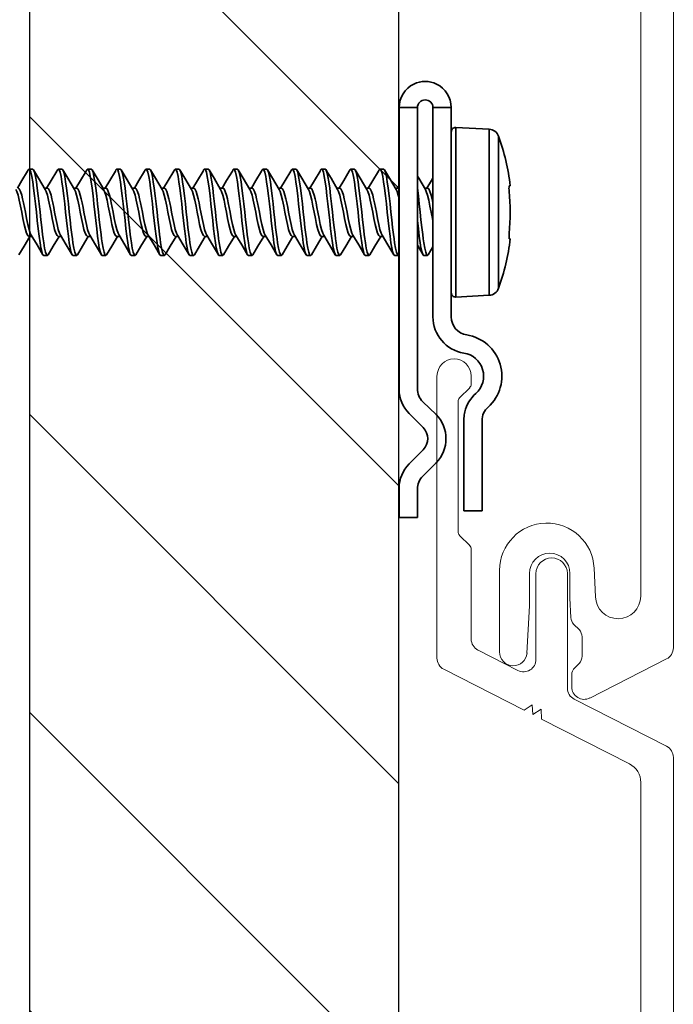
# Model space of a CAD drawing. Units: inches. Extents: x 166 to 2913, y -343 to 692.
# Drawn here: x 237 to 238, y 247 to 249 of the extents above; entities that cross this region are included whole.
import ezdxf

# ---------------------------------------------------------------- set-up
doc = ezdxf.new("R2010")
doc.units = ezdxf.units.IN
doc.header["$MEASUREMENT"] = 0
for name, color, linetype, lineweight in [('6V Groove', 62, 'Continuous', 5), ('Z-WALL', 3, 'Continuous', 30), ('Z_DIE', 4, 'Continuous', 35)]:
    doc.layers.add(name, color=color, linetype=linetype, lineweight=lineweight)
doc.layers.add('Z_DIMS', color=6, linetype='Continuous')

# ---------------------------------------------------------------- blocks, each defined once
blk = doc.blocks.new('6 V-GROOVE')
at = {"layer": '6V Groove'}
for p, q in [((0.2678, 0), (-0.2678, 0)), ((0.3666, -0.1655), (0.2888, -0.0129)), ((-0.2456, -0.0621), (-0.2264, -0.0428)), ((-0.2194, -0.04), (0.0276, -0.04)), ((0.0346, -0.0428), (0.0538, -0.0621)), ((-0.2678, -0.065), (-0.2526, -0.065)), ((0.0608, -0.065), (0.2315, -0.065)), ((0.2525, -0.0779), (0.2911, -0.1536)), ((6.2513, -0.1187), (6.0965, -0.1187)), ((0.3564, -0.1811), (0.3666, -0.1655)), ((0.375, -0.1821), (0.3564, -0.1811)), ((0.3649, -0.1977), (0.375, -0.1821)), ((6.1022, -0.1758), (6.1639, -0.1758)), ((6.1639, -0.1758), (6.2533, -0.1709)), ((0.2701, -0.188), (0.1076, -0.188)), ((0.3835, -0.1987), (0.3649, -0.1977)), ((0.4686, -0.3657), (0.3835, -0.1987)), ((0.1069, -0.2479), (0.3247, -0.2479)), ((0.3457, -0.2608), (0.4351, -0.4361)), ((6.1494, -0.2526), (6.1022, -0.2526)), ((6.186, -0.2543), (6.1494, -0.2526)), ((6.2089, -0.2699), (6.199, -0.26)), ((6.3177, -0.256), (6.2951, -0.256)), ((6.2591, -0.2757), (6.2229, -0.2757)), ((6.2812, -0.2618), (6.273, -0.2699)), ((6.0923, -0.2985), (6.1466, -0.301)), ((6.2645, -0.4361), (6.3388, -0.2904)), ((6.1457, -0.3872), (0.5037, -0.3872)), ((0.4561, -0.449), (6.2435, -0.449))]:
    blk.add_line(p, q, dxfattribs=at)
for centre, radius, start, end in [((-0.2678, -0.0325), 0.0325, 90, 270), ((0.2678, -0.0236), 0.0236, 27, 90), ((-0.2194, -0.0498), 0.00985, 90, 135), ((0.0276, -0.0498), 0.00985, 45, 90), ((-0.2526, -0.0551), 0.00985, 270, 315), ((0.0608, -0.0551), 0.00985, 225, 270), ((0.2315, -0.0886), 0.0236, 27, 90), ((6.0965, -0.2087), 0.0899, 90, 267.3332), ((6.2513, -0.1449), 0.0262, 274.3056, 90), ((0.2701, -0.1644), 0.0236, 270.0015, 27), ((6.1022, -0.2142), 0.0384, 90, 270), ((0.1073, -0.2179), 0.0299, 89.3517, 269.3517), ((0.3247, -0.2715), 0.0236, 27, 90), ((6.1851, -0.274), 0.0197, 45, 87.3954), ((6.2951, -0.2757), 0.0197, 90, 135), ((6.3177, -0.2796), 0.0236, 333, 90), ((6.2229, -0.256), 0.0197, 225, 270), ((6.2591, -0.256), 0.0197, 270, 315), ((6.1451, -0.3441), 0.0431, 270.7218, 87.9998), ((0.5037, -0.3478), 0.0394, 207, 270), ((0.4561, -0.4254), 0.0236, 207, 270), ((6.2435, -0.4254), 0.0236, 270, 333)]:
    blk.add_arc(centre, radius, start, end, dxfattribs=at)
blk = doc.blocks.new('CLIP+SCREW#8-18')
at = {"layer": 'Z_DIE'}
for p, q in [((0, 0.2675), (0.0348, 0.2675)), ((0, 0.2675), (0, -0.2675)), ((0.0348, -0.2662), (0.0348, 0.2675)), ((0.0643, 0.2675), (0.0643, -0.1298)), ((0.0643, 0.2675), (0.0991, 0.2675)), ((0.0991, -0.1298), (0.0991, 0.2675)), ((0.1712, 0.2265), (0.1075, 0.2298)), ((0.1075, -0.0922), (0.1075, 0.2298)), ((0.1712, 0.0688), (0.1712, 0.2265)), ((0.0991, -0.0842), (0.0991, 0.2218)), ((0.1889, 0.2133), (0.1889, -0.0756)), ((-0.696, 0.1508), (-0.703, 0.1508)), ((-0.6405, 0.1508), (-0.6474, 0.1508)), ((-0.5849, 0.1508), (-0.5919, 0.1508)), ((-0.5294, 0.1508), (-0.5363, 0.1508)), ((-0.4738, 0.1508), (-0.4807, 0.1508)), ((-0.4182, 0.1508), (-0.4252, 0.1508)), ((-0.3627, 0.1508), (-0.3696, 0.1508)), ((-0.3071, 0.1508), (-0.3141, 0.1508)), ((-0.2516, 0.1508), (-0.2585, 0.1508)), ((-0.196, 0.1508), (-0.203, 0.1508)), ((-0.1405, 0.1508), (-0.1474, 0.1508)), ((-0.0849, 0.1508), (-0.0919, 0.1508)), ((-0.0294, 0.1508), (-0.0363, 0.1508)), ((-0.6682, 0.1147), (-0.6738, 0.1147)), ((-0.6127, 0.1147), (-0.6182, 0.1147)), ((-0.5571, 0.1147), (-0.5627, 0.1147)), ((-0.5016, 0.1147), (-0.5071, 0.1147)), ((-0.446, 0.1147), (-0.4516, 0.1147)), ((-0.3905, 0.1147), (-0.396, 0.1147)), ((-0.3349, 0.1147), (-0.3404, 0.1147)), ((-0.2794, 0.1147), (-0.2849, 0.1147)), ((-0.2238, 0.1147), (-0.2293, 0.1147)), ((-0.1682, 0.1147), (-0.1738, 0.1147)), ((-0.1127, 0.1147), (-0.1182, 0.1147)), ((-0.0571, 0.1147), (-0.0627, 0.1147)), ((-0.0016, 0.1147), (-0.0071, 0.1147)), ((0.054, 0.1147), (0.0484, 0.1147)), ((0.2092, 0.119), (0.2111, 0.1192)), ((0.1712, -0.0888), (0.1712, 0.0688)), ((-0.703, 0.0229), (-0.6974, 0.0229)), ((-0.6474, 0.0229), (-0.6419, 0.0229)), ((-0.5919, 0.0229), (-0.5863, 0.0229)), ((-0.5363, 0.0229), (-0.5308, 0.0229)), ((-0.4807, 0.0229), (-0.4752, 0.0229)), ((-0.4252, 0.0229), (-0.4197, 0.0229)), ((-0.3696, 0.0229), (-0.3641, 0.0229)), ((-0.3141, 0.0229), (-0.3085, 0.0229)), ((-0.2585, 0.0229), (-0.253, 0.0229)), ((-0.203, 0.0229), (-0.1974, 0.0229)), ((-0.1474, 0.0229), (-0.1419, 0.0229)), ((-0.0919, 0.0229), (-0.0863, 0.0229)), ((-0.0363, 0.0229), (-0.0308, 0.0229)), ((0.2111, 0.0184), (0.2092, 0.0186)), ((-0.6752, -0.0132), (-0.6682, -0.0132)), ((-0.6196, -0.0132), (-0.6127, -0.0132)), ((-0.5641, -0.0132), (-0.5571, -0.0132)), ((-0.5085, -0.0132), (-0.5016, -0.0132)), ((-0.453, -0.0132), (-0.446, -0.0132)), ((-0.3974, -0.0132), (-0.3905, -0.0132)), ((-0.3419, -0.0132), (-0.3349, -0.0132)), ((-0.2863, -0.0132), (-0.2794, -0.0132)), ((-0.2307, -0.0132), (-0.2238, -0.0132)), ((-0.1752, -0.0132), (-0.1682, -0.0132)), ((-0.1196, -0.0132), (-0.1127, -0.0132)), ((-0.0641, -0.0132), (-0.0571, -0.0132)), ((-0.0085, -0.0132), (-0.0016, -0.0132)), ((0.047, -0.0132), (0.054, -0.0132)), ((0.1075, -0.0922), (0.1712, -0.0888)), ((0.0702, -0.3154), (0.0452, -0.291)), ((0.0189, -0.3131), (0.046, -0.3402)), ((0.1233, -0.3221), (0.1233, -0.4981)), ((0.1575, -0.4981), (0.1575, -0.3269)), ((0.046, -0.3821), (0.0189, -0.4092)), ((0.0449, -0.4322), (0.0702, -0.4069)), ((0, -0.4548), (0, -0.511)), ((0.0348, -0.511), (0.0348, -0.4567)), ((0.1233, -0.4981), (0.1575, -0.4981)), ((0, -0.511), (0.0348, -0.511))]:
    blk.add_line(p, q, dxfattribs=at)
at = {"layer": 'Z_DIE', "flags": 128}
for points in [[(-0.7057, 0.1465), (-0.7047, 0.1493), (-0.703, 0.1508), (-0.7013, 0.1493), (-0.6995, 0.1446), (-0.6977, 0.1369), (-0.696, 0.1268), (-0.6943, 0.1145), (-0.6926, 0.1002), (-0.6908, 0.0847), (-0.6891, 0.0688), (-0.6874, 0.053), (-0.6856, 0.0374), (-0.6838, 0.0231), (-0.6821, 0.0108), (-0.6806, 0.0014), (-0.679, -0.0059), (-0.6773, -0.0108), (-0.6762, -0.0126), (-0.6752, -0.0132), (-0.6752, -0.0132)], [(-0.696, 0.1508), (-0.6943, 0.1493), (-0.6926, 0.1446), (-0.6908, 0.1369), (-0.6891, 0.1268), (-0.6874, 0.1145), (-0.6856, 0.1002), (-0.6838, 0.0847), (-0.6821, 0.0688), (-0.6806, 0.0542), (-0.679, 0.0399), (-0.6773, 0.0264), (-0.6762, 0.0182), (-0.6752, 0.0108), (-0.6735, 0.0007), (-0.6717, -0.0069), (-0.6699, -0.0116), (-0.6682, -0.0132), (-0.6667, -0.0118)], [(-0.6501, 0.1465), (-0.6491, 0.1493), (-0.6474, 0.1508), (-0.6457, 0.1493), (-0.6439, 0.1446), (-0.6422, 0.1369), (-0.6405, 0.1268), (-0.6388, 0.1145), (-0.637, 0.1002), (-0.6352, 0.0847), (-0.6335, 0.0688), (-0.6318, 0.053), (-0.6301, 0.0374), (-0.6283, 0.0231), (-0.6266, 0.0108), (-0.625, 0.0014), (-0.6234, -0.0059), (-0.6217, -0.0108), (-0.6207, -0.0126), (-0.6196, -0.0132), (-0.6196, -0.0132)], [(-0.6405, 0.1508), (-0.6388, 0.1493), (-0.637, 0.1446), (-0.6352, 0.1369), (-0.6335, 0.1268), (-0.6318, 0.1145), (-0.6301, 0.1002), (-0.6283, 0.0847), (-0.6266, 0.0688), (-0.625, 0.0542), (-0.6234, 0.0399), (-0.6217, 0.0264), (-0.6207, 0.0182), (-0.6196, 0.0108), (-0.618, 0.0007), (-0.6162, -0.0069), (-0.6144, -0.0116), (-0.6127, -0.0132), (-0.6111, -0.0118)], [(-0.5946, 0.1465), (-0.5935, 0.1493), (-0.5919, 0.1508), (-0.5902, 0.1493), (-0.5884, 0.1446), (-0.5866, 0.1369), (-0.5849, 0.1268), (-0.5832, 0.1145), (-0.5814, 0.1002), (-0.5797, 0.0847), (-0.578, 0.0688), (-0.5763, 0.053), (-0.5745, 0.0374), (-0.5727, 0.0231), (-0.571, 0.0108), (-0.5695, 0.0014), (-0.5678, -0.0059), (-0.5662, -0.0108), (-0.5651, -0.0126), (-0.5641, -0.0132), (-0.5641, -0.0132)], [(-0.5849, 0.1508), (-0.5832, 0.1493), (-0.5814, 0.1446), (-0.5797, 0.1369), (-0.578, 0.1268), (-0.5763, 0.1145), (-0.5745, 0.1002), (-0.5727, 0.0847), (-0.571, 0.0688), (-0.5695, 0.0542), (-0.5678, 0.0399), (-0.5662, 0.0264), (-0.5651, 0.0182), (-0.5641, 0.0108), (-0.5624, 0.0007), (-0.5606, -0.0069), (-0.5588, -0.0116), (-0.5571, -0.0132), (-0.5556, -0.0118)], [(-0.539, 0.1465), (-0.538, 0.1493), (-0.5363, 0.1508), (-0.5346, 0.1493), (-0.5328, 0.1446), (-0.531, 0.1369), (-0.5294, 0.1268), (-0.5277, 0.1145), (-0.5259, 0.1002), (-0.5241, 0.0847), (-0.5224, 0.0688), (-0.5207, 0.053), (-0.5189, 0.0374), (-0.5172, 0.0231), (-0.5155, 0.0108), (-0.5139, 0.0014), (-0.5123, -0.0059), (-0.5106, -0.0108), (-0.5096, -0.0126), (-0.5085, -0.0132), (-0.5085, -0.0132)], [(-0.5294, 0.1508), (-0.5277, 0.1493), (-0.5259, 0.1446), (-0.5241, 0.1369), (-0.5224, 0.1268), (-0.5207, 0.1145), (-0.5189, 0.1002), (-0.5172, 0.0847), (-0.5155, 0.0688), (-0.5139, 0.0542), (-0.5123, 0.0399), (-0.5106, 0.0264), (-0.5096, 0.0182), (-0.5085, 0.0108), (-0.5068, 0.0007), (-0.5051, -0.0069), (-0.5033, -0.0116), (-0.5016, -0.0132), (-0.5, -0.0118)], [(-0.4835, 0.1465), (-0.4824, 0.1493), (-0.4807, 0.1508), (-0.4791, 0.1493), (-0.4773, 0.1446), (-0.4755, 0.1369), (-0.4738, 0.1268), (-0.4721, 0.1145), (-0.4703, 0.1002), (-0.4685, 0.0847), (-0.4669, 0.0688), (-0.4652, 0.053), (-0.4634, 0.0374), (-0.4616, 0.0231), (-0.4599, 0.0108), (-0.4584, 0.0014), (-0.4567, -0.0059), (-0.4551, -0.0108), (-0.454, -0.0126), (-0.453, -0.0132), (-0.453, -0.0132)], [(-0.4738, 0.1508), (-0.4721, 0.1493), (-0.4703, 0.1446), (-0.4685, 0.1369), (-0.4669, 0.1268), (-0.4652, 0.1145), (-0.4634, 0.1002), (-0.4616, 0.0847), (-0.4599, 0.0688), (-0.4584, 0.0542), (-0.4567, 0.0399), (-0.4551, 0.0264), (-0.454, 0.0182), (-0.453, 0.0108), (-0.4513, 0.0007), (-0.4495, -0.0069), (-0.4477, -0.0116), (-0.446, -0.0132), (-0.4445, -0.0118)], [(-0.4279, 0.1465), (-0.4269, 0.1493), (-0.4252, 0.1508), (-0.4235, 0.1493), (-0.4217, 0.1446), (-0.4199, 0.1369), (-0.4182, 0.1268), (-0.4166, 0.1145), (-0.4148, 0.1002), (-0.413, 0.0847), (-0.4113, 0.0688), (-0.4096, 0.053), (-0.4078, 0.0374), (-0.406, 0.0231), (-0.4044, 0.0108), (-0.4028, 0.0014), (-0.4012, -0.0059), (-0.3995, -0.0108), (-0.3984, -0.0126), (-0.3974, -0.0132), (-0.3974, -0.0132)], [(-0.4182, 0.1508), (-0.4166, 0.1493), (-0.4148, 0.1446), (-0.413, 0.1369), (-0.4113, 0.1268), (-0.4096, 0.1145), (-0.4078, 0.1002), (-0.406, 0.0847), (-0.4044, 0.0688), (-0.4028, 0.0542), (-0.4012, 0.0399), (-0.3995, 0.0264), (-0.3984, 0.0182), (-0.3974, 0.0108), (-0.3957, 0.0007), (-0.3939, -0.0069), (-0.3922, -0.0116), (-0.3905, -0.0132), (-0.3889, -0.0118)], [(-0.3724, 0.1465), (-0.3713, 0.1493), (-0.3696, 0.1508), (-0.368, 0.1493), (-0.3662, 0.1446), (-0.3644, 0.1369), (-0.3627, 0.1268), (-0.361, 0.1145), (-0.3592, 0.1002), (-0.3574, 0.0847), (-0.3557, 0.0688), (-0.3541, 0.053), (-0.3523, 0.0374), (-0.3505, 0.0231), (-0.3488, 0.0108), (-0.3473, 0.0014), (-0.3456, -0.0059), (-0.344, -0.0108), (-0.3429, -0.0126), (-0.3419, -0.0132), (-0.3419, -0.0132)], [(-0.3627, 0.1508), (-0.361, 0.1493), (-0.3592, 0.1446), (-0.3574, 0.1369), (-0.3557, 0.1268), (-0.3541, 0.1145), (-0.3523, 0.1002), (-0.3505, 0.0847), (-0.3488, 0.0688), (-0.3473, 0.0542), (-0.3456, 0.0399), (-0.344, 0.0264), (-0.3429, 0.0182), (-0.3419, 0.0108), (-0.3402, 0.0007), (-0.3384, -0.0069), (-0.3366, -0.0116), (-0.3349, -0.0132), (-0.3334, -0.0118)], [(-0.3168, 0.1465), (-0.3158, 0.1493), (-0.3141, 0.1508), (-0.3124, 0.1493), (-0.3106, 0.1446), (-0.3088, 0.1369), (-0.3071, 0.1268), (-0.3055, 0.1145), (-0.3037, 0.1002), (-0.3019, 0.0847), (-0.3002, 0.0688), (-0.2985, 0.053), (-0.2967, 0.0374), (-0.2949, 0.0231), (-0.2932, 0.0108), (-0.2917, 0.0014), (-0.2901, -0.0059), (-0.2884, -0.0108), (-0.2873, -0.0126), (-0.2863, -0.0132), (-0.2863, -0.0132)], [(-0.3071, 0.1508), (-0.3055, 0.1493), (-0.3037, 0.1446), (-0.3019, 0.1369), (-0.3002, 0.1268), (-0.2985, 0.1145), (-0.2967, 0.1002), (-0.2949, 0.0847), (-0.2932, 0.0688), (-0.2917, 0.0542), (-0.2901, 0.0399), (-0.2884, 0.0264), (-0.2873, 0.0182), (-0.2863, 0.0108), (-0.2846, 0.0007), (-0.2828, -0.0069), (-0.281, -0.0116), (-0.2794, -0.0132), (-0.2778, -0.0118)], [(-0.2613, 0.1465), (-0.2602, 0.1493), (-0.2585, 0.1508), (-0.2568, 0.1493), (-0.2551, 0.1446), (-0.2533, 0.1369), (-0.2516, 0.1268), (-0.2499, 0.1145), (-0.2481, 0.1002), (-0.2463, 0.0847), (-0.2446, 0.0688), (-0.243, 0.053), (-0.2412, 0.0374), (-0.2394, 0.0231), (-0.2377, 0.0108), (-0.2361, 0.0014), (-0.2345, -0.0059), (-0.2329, -0.0108), (-0.2318, -0.0126), (-0.2307, -0.0132), (-0.2307, -0.0132)], [(-0.2516, 0.1508), (-0.2499, 0.1493), (-0.2481, 0.1446), (-0.2463, 0.1369), (-0.2446, 0.1268), (-0.243, 0.1145), (-0.2412, 0.1002), (-0.2394, 0.0847), (-0.2377, 0.0688), (-0.2361, 0.0542), (-0.2345, 0.0399), (-0.2329, 0.0264), (-0.2318, 0.0182), (-0.2307, 0.0108), (-0.2291, 0.0007), (-0.2273, -0.0069), (-0.2255, -0.0116), (-0.2238, -0.0132), (-0.2222, -0.0118)], [(-0.2057, 0.1465), (-0.2047, 0.1493), (-0.203, 0.1508), (-0.2013, 0.1493), (-0.1995, 0.1446), (-0.1977, 0.1369), (-0.196, 0.1268), (-0.1943, 0.1145), (-0.1926, 0.1002), (-0.1908, 0.0847), (-0.1891, 0.0688), (-0.1874, 0.053), (-0.1856, 0.0374), (-0.1838, 0.0231), (-0.1821, 0.0108), (-0.1806, 0.0014), (-0.179, -0.0059), (-0.1773, -0.0108), (-0.1762, -0.0126), (-0.1752, -0.0132), (-0.1752, -0.0132)], [(-0.196, 0.1508), (-0.1943, 0.1493), (-0.1926, 0.1446), (-0.1908, 0.1369), (-0.1891, 0.1268), (-0.1874, 0.1145), (-0.1856, 0.1002), (-0.1838, 0.0847), (-0.1821, 0.0688), (-0.1806, 0.0542), (-0.179, 0.0399), (-0.1773, 0.0264), (-0.1762, 0.0182), (-0.1752, 0.0108), (-0.1735, 0.0007), (-0.1717, -0.0069), (-0.1699, -0.0116), (-0.1682, -0.0132), (-0.1667, -0.0118)], [(-0.1501, 0.1465), (-0.1491, 0.1493), (-0.1474, 0.1508), (-0.1457, 0.1493), (-0.1439, 0.1446), (-0.1422, 0.1369), (-0.1405, 0.1268), (-0.1388, 0.1145), (-0.137, 0.1002), (-0.1352, 0.0847), (-0.1335, 0.0688), (-0.1318, 0.053), (-0.1301, 0.0374), (-0.1283, 0.0231), (-0.1266, 0.0108), (-0.125, 0.0014), (-0.1234, -0.0059), (-0.1217, -0.0108), (-0.1207, -0.0126), (-0.1196, -0.0132), (-0.1196, -0.0132)], [(-0.1405, 0.1508), (-0.1388, 0.1493), (-0.137, 0.1446), (-0.1352, 0.1369), (-0.1335, 0.1268), (-0.1318, 0.1145), (-0.1301, 0.1002), (-0.1283, 0.0847), (-0.1266, 0.0688), (-0.125, 0.0542), (-0.1234, 0.0399), (-0.1217, 0.0264), (-0.1207, 0.0182), (-0.1196, 0.0108), (-0.118, 0.0007), (-0.1162, -0.0069), (-0.1144, -0.0116), (-0.1127, -0.0132), (-0.1111, -0.0118)], [(-0.0946, 0.1465), (-0.0935, 0.1493), (-0.0919, 0.1508), (-0.0902, 0.1493), (-0.0884, 0.1446), (-0.0866, 0.1369), (-0.0849, 0.1268), (-0.0832, 0.1145), (-0.0814, 0.1002), (-0.0797, 0.0847), (-0.078, 0.0688), (-0.0763, 0.053), (-0.0745, 0.0374), (-0.0727, 0.0231), (-0.071, 0.0108), (-0.0695, 0.0014), (-0.0678, -0.0059), (-0.0662, -0.0108), (-0.0651, -0.0126), (-0.0641, -0.0132), (-0.0641, -0.0132)], [(-0.0849, 0.1508), (-0.0832, 0.1493), (-0.0814, 0.1446), (-0.0797, 0.1369), (-0.078, 0.1268), (-0.0763, 0.1145), (-0.0745, 0.1002), (-0.0727, 0.0847), (-0.071, 0.0688), (-0.0695, 0.0542), (-0.0678, 0.0399), (-0.0662, 0.0264), (-0.0651, 0.0182), (-0.0641, 0.0108), (-0.0624, 0.0007), (-0.0606, -0.0069), (-0.0588, -0.0116), (-0.0571, -0.0132), (-0.0556, -0.0118)], [(-0.039, 0.1465), (-0.038, 0.1493), (-0.0363, 0.1508), (-0.0346, 0.1493), (-0.0328, 0.1446), (-0.031, 0.1369), (-0.0294, 0.1268), (-0.0277, 0.1145), (-0.0259, 0.1002), (-0.0241, 0.0847), (-0.0224, 0.0688), (-0.0207, 0.053), (-0.0189, 0.0374), (-0.0172, 0.0231), (-0.0155, 0.0108), (-0.0139, 0.0014), (-0.0123, -0.0059), (-0.0106, -0.0108), (-0.0096, -0.0126), (-0.0085, -0.0132), (-0.0085, -0.0132)], [(-0.0294, 0.1508), (-0.0277, 0.1493), (-0.0259, 0.1446), (-0.0241, 0.1369), (-0.0224, 0.1268), (-0.0207, 0.1145), (-0.0189, 0.1002), (-0.0172, 0.0847), (-0.0155, 0.0688), (-0.0139, 0.0542), (-0.0123, 0.0399), (-0.0106, 0.0264), (-0.0096, 0.0182), (-0.0085, 0.0108), (-0.0068, 0.0007), (-0.0051, -0.0069), (-0.0033, -0.0116), (-0.0016, -0.0132), (0, -0.0118)], [(-0.7057, 0.1469), (-0.7165, 0.1289), (-0.7251, 0.1147)], [(-0.6723, 0.1123), (-0.6849, 0.1332), (-0.6945, 0.1495)], [(-0.6501, 0.1469), (-0.6609, 0.1289), (-0.6696, 0.1147)], [(-0.6168, 0.1123), (-0.6293, 0.1332), (-0.6389, 0.1495)], [(-0.5946, 0.1469), (-0.6053, 0.1289), (-0.614, 0.1147)], [(-0.5612, 0.1123), (-0.5738, 0.1332), (-0.5834, 0.1495)], [(-0.539, 0.1469), (-0.5498, 0.1289), (-0.5585, 0.1147)], [(-0.5057, 0.1123), (-0.5182, 0.1332), (-0.5278, 0.1495)], [(-0.4835, 0.1469), (-0.4942, 0.1289), (-0.5029, 0.1147)], [(-0.4501, 0.1123), (-0.4626, 0.1332), (-0.4722, 0.1495)], [(-0.4279, 0.1469), (-0.4387, 0.1289), (-0.4474, 0.1147)], [(-0.3945, 0.1123), (-0.4071, 0.1332), (-0.4167, 0.1495)], [(-0.3724, 0.1469), (-0.3831, 0.1289), (-0.3918, 0.1147)], [(-0.339, 0.1123), (-0.3515, 0.1332), (-0.3611, 0.1495)], [(-0.3168, 0.1469), (-0.3276, 0.1289), (-0.3363, 0.1147)], [(-0.2834, 0.1123), (-0.296, 0.1332), (-0.3056, 0.1495)], [(-0.2612, 0.1469), (-0.272, 0.1289), (-0.2807, 0.1147)], [(-0.2279, 0.1123), (-0.2404, 0.1332), (-0.25, 0.1495)], [(-0.2057, 0.1469), (-0.2165, 0.1289), (-0.2251, 0.1147)], [(-0.1723, 0.1123), (-0.1849, 0.1332), (-0.1945, 0.1495)], [(-0.1501, 0.1469), (-0.1609, 0.1289), (-0.1696, 0.1147)], [(-0.1168, 0.1123), (-0.1293, 0.1332), (-0.1389, 0.1495)], [(-0.0946, 0.1469), (-0.1053, 0.1289), (-0.114, 0.1147)], [(-0.0612, 0.1123), (-0.0738, 0.1332), (-0.0834, 0.1495)], [(-0.039, 0.1469), (-0.0498, 0.1289), (-0.0585, 0.1147)], [(-0.0057, 0.1123), (-0.0182, 0.1332), (-0.0278, 0.1495)], [(0.0499, 0.1123), (0.0374, 0.1332), (0.0348, 0.1375)], [(0.0643, 0.1339), (0.0613, 0.1289), (0.0526, 0.1147)], [(-0.7238, 0.1147), (-0.7215, 0.1132), (-0.7191, 0.1085), (-0.7169, 0.1013), (-0.7152, 0.0944), (-0.7134, 0.0864), (-0.7116, 0.0777), (-0.7099, 0.0688), (-0.7076, 0.057), (-0.7052, 0.0458), (-0.703, 0.0363), (-0.7007, 0.0291), (-0.6988, 0.0253)], [(-0.6682, 0.1147), (-0.666, 0.1132), (-0.6636, 0.1085), (-0.6613, 0.1013), (-0.6596, 0.0944), (-0.6578, 0.0864), (-0.656, 0.0777), (-0.6544, 0.0688), (-0.6521, 0.057), (-0.6497, 0.0458), (-0.6474, 0.0363), (-0.6451, 0.0291), (-0.6432, 0.0253)], [(-0.6127, 0.1147), (-0.6104, 0.1132), (-0.608, 0.1085), (-0.6057, 0.1013), (-0.6041, 0.0944), (-0.6023, 0.0864), (-0.6005, 0.0777), (-0.5988, 0.0688), (-0.5965, 0.057), (-0.5941, 0.0458), (-0.5919, 0.0363), (-0.5896, 0.0291), (-0.5876, 0.0253)], [(-0.5571, 0.1147), (-0.5549, 0.1132), (-0.5525, 0.1085), (-0.5502, 0.1013), (-0.5485, 0.0944), (-0.5467, 0.0864), (-0.5449, 0.0777), (-0.5432, 0.0688), (-0.541, 0.057), (-0.5386, 0.0458), (-0.5363, 0.0363), (-0.534, 0.0291), (-0.5321, 0.0253)], [(-0.5016, 0.1147), (-0.4993, 0.1132), (-0.4969, 0.1085), (-0.4946, 0.1013), (-0.493, 0.0944), (-0.4912, 0.0864), (-0.4894, 0.0777), (-0.4877, 0.0688), (-0.4854, 0.057), (-0.483, 0.0458), (-0.4807, 0.0363), (-0.4785, 0.0291), (-0.4765, 0.0253)], [(-0.446, 0.1147), (-0.4438, 0.1132), (-0.4414, 0.1085), (-0.4391, 0.1013), (-0.4374, 0.0944), (-0.4356, 0.0864), (-0.4338, 0.0777), (-0.4321, 0.0688), (-0.4299, 0.057), (-0.4275, 0.0458), (-0.4252, 0.0363), (-0.4229, 0.0291), (-0.421, 0.0253)], [(-0.3905, 0.1147), (-0.3882, 0.1132), (-0.3858, 0.1085), (-0.3835, 0.1013), (-0.3818, 0.0944), (-0.3801, 0.0864), (-0.3783, 0.0777), (-0.3766, 0.0688), (-0.3743, 0.057), (-0.3719, 0.0458), (-0.3696, 0.0363), (-0.3674, 0.0291), (-0.3654, 0.0253)], [(-0.3349, 0.1147), (-0.3326, 0.1132), (-0.3302, 0.1085), (-0.328, 0.1013), (-0.3263, 0.0944), (-0.3245, 0.0864), (-0.3227, 0.0777), (-0.321, 0.0688), (-0.3188, 0.057), (-0.3164, 0.0458), (-0.3141, 0.0363), (-0.3118, 0.0291), (-0.3099, 0.0253)], [(-0.2794, 0.1147), (-0.2771, 0.1132), (-0.2747, 0.1085), (-0.2724, 0.1013), (-0.2707, 0.0944), (-0.2689, 0.0864), (-0.2672, 0.0777), (-0.2655, 0.0688), (-0.2632, 0.057), (-0.2608, 0.0458), (-0.2585, 0.0363), (-0.2563, 0.0291), (-0.2543, 0.0253)], [(-0.2238, 0.1147), (-0.2215, 0.1132), (-0.2191, 0.1085), (-0.2169, 0.1013), (-0.2152, 0.0944), (-0.2134, 0.0864), (-0.2116, 0.0777), (-0.2099, 0.0688), (-0.2076, 0.057), (-0.2052, 0.0458), (-0.203, 0.0363), (-0.2007, 0.0291), (-0.1988, 0.0253)], [(-0.1682, 0.1147), (-0.166, 0.1132), (-0.1636, 0.1085), (-0.1613, 0.1013), (-0.1596, 0.0944), (-0.1578, 0.0864), (-0.156, 0.0777), (-0.1544, 0.0688), (-0.1521, 0.057), (-0.1497, 0.0458), (-0.1474, 0.0363), (-0.1451, 0.0291), (-0.1432, 0.0253)], [(-0.1127, 0.1147), (-0.1104, 0.1132), (-0.108, 0.1085), (-0.1057, 0.1013), (-0.1041, 0.0944), (-0.1023, 0.0864), (-0.1005, 0.0777), (-0.0988, 0.0688), (-0.0965, 0.057), (-0.0941, 0.0458), (-0.0919, 0.0363), (-0.0896, 0.0291), (-0.0876, 0.0253)], [(-0.0571, 0.1147), (-0.0549, 0.1132), (-0.0525, 0.1085), (-0.0502, 0.1013), (-0.0485, 0.0944), (-0.0467, 0.0864), (-0.0449, 0.0777), (-0.0432, 0.0688), (-0.041, 0.057), (-0.0386, 0.0458), (-0.0363, 0.0363), (-0.034, 0.0291), (-0.0321, 0.0253)], [(0, 0.1195), (-0.0029, 0.1147)], [(-0.0016, 0.1147), (0, 0.1136)], [(0.0348, 0.1146), (0.0348, 0.1145), (0.0366, 0.1002), (0.0384, 0.0847), (0.0401, 0.0688), (0.0416, 0.0542), (0.0433, 0.0399), (0.0449, 0.0264), (0.046, 0.0182), (0.047, 0.0108), (0.0487, 0.0007), (0.0505, -0.0069), (0.0523, -0.0116), (0.054, -0.0132), (0.0555, -0.0118)], [(0.054, 0.1147), (0.0562, 0.1132), (0.0586, 0.1085), (0.0609, 0.1013), (0.0626, 0.0944), (0.0643, 0.0868)], [(0.0992, 0.1228), (0.0991, 0.1229)], [(-0.7279, 0.1121), (-0.7261, 0.1085), (-0.7238, 0.1013), (-0.7215, 0.0918), (-0.7191, 0.0806), (-0.7169, 0.0688), (-0.7146, 0.057), (-0.7122, 0.0458), (-0.7099, 0.0363), (-0.7076, 0.0291), (-0.7052, 0.0244), (-0.703, 0.0229)], [(-0.6724, 0.1121), (-0.6705, 0.1085), (-0.6682, 0.1013), (-0.666, 0.0918), (-0.6636, 0.0806), (-0.6613, 0.0688), (-0.659, 0.057), (-0.6566, 0.0458), (-0.6544, 0.0363), (-0.6521, 0.0291), (-0.6497, 0.0244), (-0.6474, 0.0229)], [(-0.6168, 0.1121), (-0.615, 0.1085), (-0.6127, 0.1013), (-0.6104, 0.0918), (-0.608, 0.0806), (-0.6057, 0.0688), (-0.6035, 0.057), (-0.6011, 0.0458), (-0.5988, 0.0363), (-0.5965, 0.0291), (-0.5941, 0.0244), (-0.5919, 0.0229)], [(-0.5613, 0.1121), (-0.5594, 0.1085), (-0.5571, 0.1013), (-0.5549, 0.0918), (-0.5525, 0.0806), (-0.5502, 0.0688), (-0.5479, 0.057), (-0.5455, 0.0458), (-0.5432, 0.0363), (-0.541, 0.0291), (-0.5386, 0.0244), (-0.5363, 0.0229)], [(-0.5057, 0.1121), (-0.5039, 0.1085), (-0.5016, 0.1013), (-0.4993, 0.0918), (-0.4969, 0.0806), (-0.4946, 0.0688), (-0.4924, 0.057), (-0.49, 0.0458), (-0.4877, 0.0363), (-0.4854, 0.0291), (-0.483, 0.0244), (-0.4807, 0.0229)], [(-0.4501, 0.1121), (-0.4483, 0.1085), (-0.446, 0.1013), (-0.4438, 0.0918), (-0.4414, 0.0806), (-0.4391, 0.0688), (-0.4368, 0.057), (-0.4344, 0.0458), (-0.4321, 0.0363), (-0.4299, 0.0291), (-0.4275, 0.0244), (-0.4252, 0.0229)], [(-0.3946, 0.1121), (-0.3927, 0.1085), (-0.3905, 0.1013), (-0.3882, 0.0918), (-0.3858, 0.0806), (-0.3835, 0.0688), (-0.3813, 0.057), (-0.3789, 0.0458), (-0.3766, 0.0363), (-0.3743, 0.0291), (-0.3719, 0.0244), (-0.3696, 0.0229)], [(-0.339, 0.1121), (-0.3372, 0.1085), (-0.3349, 0.1013), (-0.3326, 0.0918), (-0.3302, 0.0806), (-0.328, 0.0688), (-0.3257, 0.057), (-0.3233, 0.0458), (-0.321, 0.0363), (-0.3188, 0.0291), (-0.3164, 0.0244), (-0.3141, 0.0229)], [(-0.2835, 0.1121), (-0.2816, 0.1085), (-0.2794, 0.1013), (-0.2771, 0.0918), (-0.2747, 0.0806), (-0.2724, 0.0688), (-0.2701, 0.057), (-0.2677, 0.0458), (-0.2655, 0.0363), (-0.2632, 0.0291), (-0.2608, 0.0244), (-0.2585, 0.0229)], [(-0.2279, 0.1121), (-0.2261, 0.1085), (-0.2238, 0.1013), (-0.2215, 0.0918), (-0.2191, 0.0806), (-0.2169, 0.0688), (-0.2146, 0.057), (-0.2122, 0.0458), (-0.2099, 0.0363), (-0.2076, 0.0291), (-0.2052, 0.0244), (-0.203, 0.0229)], [(-0.1724, 0.1121), (-0.1705, 0.1085), (-0.1682, 0.1013), (-0.166, 0.0918), (-0.1636, 0.0806), (-0.1613, 0.0688), (-0.159, 0.057), (-0.1566, 0.0458), (-0.1544, 0.0363), (-0.1521, 0.0291), (-0.1497, 0.0244), (-0.1474, 0.0229)], [(-0.1168, 0.1121), (-0.115, 0.1085), (-0.1127, 0.1013), (-0.1104, 0.0918), (-0.108, 0.0806), (-0.1057, 0.0688), (-0.1035, 0.057), (-0.1011, 0.0458), (-0.0988, 0.0363), (-0.0965, 0.0291), (-0.0941, 0.0244), (-0.0919, 0.0229)], [(-0.0613, 0.1121), (-0.0594, 0.1085), (-0.0571, 0.1013), (-0.0549, 0.0918), (-0.0525, 0.0806), (-0.0502, 0.0688), (-0.0479, 0.057), (-0.0455, 0.0458), (-0.0432, 0.0363), (-0.041, 0.0291), (-0.0386, 0.0244), (-0.0363, 0.0229)], [(-0.0057, 0.1121), (-0.0039, 0.1085), (-0.0016, 0.1013), (0, 0.0947)], [(0.0499, 0.1121), (0.0517, 0.1085), (0.054, 0.1013), (0.0562, 0.0918), (0.0586, 0.0806), (0.0609, 0.0688), (0.0632, 0.057), (0.0643, 0.0518)], [(0.0348, 0.0531), (0.0348, 0.053), (0.0366, 0.0374), (0.0384, 0.0231), (0.0401, 0.0108), (0.0416, 0.0014), (0.0433, -0.0059), (0.0449, -0.0108), (0.046, -0.0126), (0.047, -0.0132), (0.047, -0.0132)], [(-0.7222, -0.0119), (-0.7126, 0.0044), (-0.7016, 0.0229)], [(-0.6988, 0.0251), (-0.6877, 0.0068), (-0.6767, -0.0119)], [(-0.6667, -0.0119), (-0.6571, 0.0044), (-0.646, 0.0229)], [(-0.6432, 0.0251), (-0.6322, 0.0068), (-0.6212, -0.0119)], [(-0.6111, -0.0119), (-0.6015, 0.0044), (-0.5904, 0.0229)], [(-0.5877, 0.0251), (-0.5766, 0.0068), (-0.5656, -0.0119)], [(-0.5556, -0.0119), (-0.546, 0.0044), (-0.5349, 0.0229)], [(-0.5321, 0.0251), (-0.5211, 0.0068), (-0.51, -0.0119)], [(-0.5, -0.0119), (-0.4904, 0.0044), (-0.4793, 0.0229)], [(-0.4766, 0.0251), (-0.4655, 0.0068), (-0.4545, -0.0119)], [(-0.4445, -0.0119), (-0.4349, 0.0044), (-0.4238, 0.0229)], [(-0.421, 0.0251), (-0.41, 0.0068), (-0.3989, -0.0119)], [(-0.3889, -0.0119), (-0.3793, 0.0044), (-0.3682, 0.0229)], [(-0.3655, 0.0251), (-0.3544, 0.0068), (-0.3434, -0.0119)], [(-0.3334, -0.0119), (-0.3238, 0.0044), (-0.3127, 0.0229)], [(-0.3099, 0.0251), (-0.2989, 0.0068), (-0.2878, -0.0119)], [(-0.2778, -0.0119), (-0.2682, 0.0044), (-0.2571, 0.0229)], [(-0.2543, 0.0251), (-0.2433, 0.0068), (-0.2323, -0.0119)], [(-0.2222, -0.0119), (-0.2126, 0.0044), (-0.2016, 0.0229)], [(-0.1988, 0.0251), (-0.1877, 0.0068), (-0.1767, -0.0119)], [(-0.1667, -0.0119), (-0.1571, 0.0044), (-0.146, 0.0229)], [(-0.1432, 0.0251), (-0.1322, 0.0068), (-0.1212, -0.0119)], [(-0.1111, -0.0119), (-0.1015, 0.0044), (-0.0904, 0.0229)], [(-0.0877, 0.0251), (-0.0766, 0.0068), (-0.0656, -0.0119)], [(-0.0556, -0.0119), (-0.046, 0.0044), (-0.0349, 0.0229)], [(-0.0321, 0.0251), (-0.0211, 0.0068), (-0.01, -0.0119)], [(0.0348, 0.0062), (0.0455, -0.0119)], [(0.0555, -0.0119), (0.0643, 0.003)], [(0, -0.0119), (0, -0.0118)]]:
    blk.add_lwpolyline(points, dxfattribs=at)
at = {"layer": 'Z_DIE'}
for centre, radius, start, end in [((0.0496, 0.2675), 0.0496, 115.7366, 179.993), ((0.0496, 0.2675), 0.0496, 64.2704, 115.7296), ((0.0495, 0.2675), 0.0496, 0.0047, 64.2658), ((0.0496, 0.2675), 0.0147, 0, 180), ((0.1071, 0.2218), 0.008, 87, 180), ((0.1701, 0.2065), 0.02, 19.7829, 87), ((-0.2127, 0.0688), 0.4268, 6.7797, 19.7829), ((0.2316, 0.114), 0.0229, 167.4423, 192.5577), ((-0.2171, 0.0688), 0.4282, 354.6056, 5.3944), ((0.2399, 0.0236), 0.0311, 170.7814, 189.2186), ((-0.2127, 0.0688), 0.4268, 340.2171, 353.2203), ((0.1071, -0.0842), 0.008, 180, 273), ((0.1701, -0.0689), 0.02, 273, 340.2171), ((0.1338, -0.1298), 0.0695, 180, 261.0949), ((0.1338, -0.1298), 0.0347, 180, 261.0949), ((0.1162, -0.2423), 0.0791, 311.9202, 81.0949), ((0.1162, -0.2423), 0.0443, 311.9202, 81.0949), ((0.0645, -0.2675), 0.0645, 180, 225), ((0.0695, -0.2662), 0.0347, 180, 225.6296), ((0.1922, -0.3269), 0.0695, 131.9202, 166.0231), ((0.0243, -0.3611), 0.0648, 315.1268, 44.8732), ((0.1729, -0.3221), 0.0496, 166.0231, 180), ((0.1922, -0.3269), 0.0347, 131.9202, 180), ((0.0236, -0.3611), 0.0307, 316.9486, 43.0525), ((0.0645, -0.4548), 0.0645, 135, 180), ((0.0695, -0.4567), 0.0347, 135.1268, 180)]:
    blk.add_arc(centre, radius, start, end, dxfattribs=at)

msp = doc.modelspace()

# ---------------------------------------------------------------- hatches: boundary and pattern name
at = {"layer": 'Z-WALL', "transparency": 33554687}
h = msp.add_hatch(dxfattribs=at)
h.set_pattern_fill('ANSI31', color=256, scale=3.2, angle=90, style=0)
h.set_pattern_definition([(135, (-119.27124, -165.26004), (-0.2828427, -0.2828427), [])])
h.paths.add_polyline_path([(237.509, 257.5889), (236.8084, 257.5889), (236.8084, 241.2728), (237.509, 241.2728)])

# ---------------------------------------------------------------- linework, layer by layer
at = {"layer": 'Z-WALL', "ltscale": 0.2}
for p, q in [((236.8084, 241.2728), (236.8084, 262.4981)), ((237.509, 257.5889), (237.509, 241.2728))]:
    msp.add_line(p, q, dxfattribs=at)

# ---------------------------------------------------------------- block references
msp.add_blockref('CLIP+SCREW#8-18', (237.51, 248.3084))
at = {"layer": 'Z_DIMS', "xscale": -1, "rotation": 90}
for p in [(237.582, 253.7936), (237.582, 247.7983)]:
    msp.add_blockref('6 V-GROOVE', p, dxfattribs=at)

doc.saveas('drawing.dxf')
